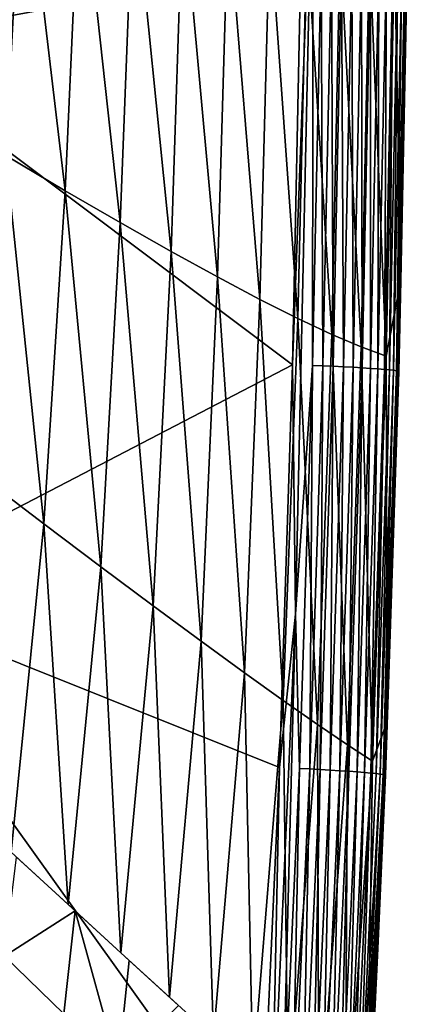
# Model space of a CAD drawing. Extents: x -183 to 182, y -530 to 0.
# Drawn here: x 153 to 182, y -345 to -272 of the extents above; entities that cross this region are included whole.
import ezdxf

# ---------------------------------------------------------------- set-up
doc = ezdxf.new("R2010")
doc.units = 0
doc.layers.get('0').update_dxf_attribs({"linetype": 'CONTINUOUS'})

msp = doc.modelspace()

# ---------------------------------------------------------------- linework, layer by layer
for points in [[(152.245, -281.669, 124.968), (148.948, -255.724, 107.937), (153.499, -257.692, 127.07)], [(173.511, -297.212, 324.263), (175.046, -256.07, 323.016), (174.13, -267.269, 323.38)], [(173.511, -297.212, 324.263), (173.737, -315.742, 324.775), (175.046, -256.07, 323.016)], [(175.004, -297.266, 324.124), (175.046, -256.07, 323.016), (173.737, -315.742, 324.775)], [(175.046, -256.07, 323.016), (175.004, -297.266, 324.124), (175.627, -267.307, 323.24)], [(153.499, -257.692, 127.07), (156.642, -284.281, 144.464), (152.245, -281.669, 124.968)], [(156.642, -284.281, 144.464), (153.499, -257.692, 127.07), (157.755, -259.465, 146.311)], [(157.755, -259.465, 146.311), (160.726, -286.656, 164.074), (156.642, -284.281, 144.464)], [(160.726, -286.656, 164.074), (157.755, -259.465, 146.311), (161.716, -261.041, 165.653)], [(181.556, -290.961, 315.688), (181.077, -266.483, 303.408), (182.105, -259.217, 314.738)], [(182.105, -259.217, 314.738), (182.011, -267.7, 315.725), (181.556, -290.961, 315.688)], [(161.716, -261.041, 165.653), (164.497, -288.795, 183.79), (160.726, -286.656, 164.074)], [(164.497, -288.795, 183.79), (161.716, -261.041, 165.653), (165.381, -262.418, 185.09)], [(165.381, -262.418, 185.09), (167.953, -290.696, 203.608), (164.497, -288.795, 183.79)], [(167.953, -290.696, 203.608), (165.381, -262.418, 185.09), (168.748, -263.598, 204.618)], [(174.13, -267.269, 323.38), (141.607, -263.834, 323.278), (141.657, -273.304, 323.558)], [(168.748, -263.598, 204.618), (171.093, -292.358, 223.519), (167.953, -290.696, 203.608)], [(171.093, -292.358, 223.519), (168.748, -263.598, 204.618), (171.816, -264.577, 224.23)], [(171.816, -264.577, 224.23), (173.915, -293.779, 243.518), (171.093, -292.358, 223.519)], [(173.915, -293.779, 243.518), (171.816, -264.577, 224.23), (174.584, -265.356, 243.921)], [(174.584, -265.356, 243.921), (176.419, -294.959, 263.598), (173.915, -293.779, 243.518)], [(176.419, -294.959, 263.598), (174.584, -265.356, 243.921), (177.051, -265.934, 263.685)], [(177.051, -265.934, 263.685), (178.603, -295.897, 283.752), (176.419, -294.959, 263.598)], [(178.603, -295.897, 283.752), (177.051, -265.934, 263.685), (179.216, -266.31, 283.515)], [(179.216, -266.31, 283.515), (180.464, -296.591, 303.974), (178.603, -295.897, 283.752)], [(180.464, -296.591, 303.974), (179.216, -266.31, 283.515), (181.077, -266.483, 303.408)], [(181.556, -290.961, 315.688), (180.464, -296.591, 303.974), (181.077, -266.483, 303.408)], [(174.13, -267.269, 323.38), (141.657, -273.304, 323.558), (173.511, -297.212, 324.263)], [(175.77, -297.298, 323.941), (175.627, -267.307, 323.24), (175.004, -297.266, 324.124)], [(175.627, -267.307, 323.24), (175.77, -297.298, 323.941), (176.394, -267.332, 323.057)], [(176.535, -297.332, 323.676), (176.394, -267.332, 323.057), (175.77, -297.298, 323.941)], [(176.394, -267.332, 323.057), (176.535, -297.332, 323.676), (177.159, -267.36, 322.791)], [(177.285, -297.369, 323.323), (177.159, -267.36, 322.791), (176.535, -297.332, 323.676)], [(177.159, -267.36, 322.791), (177.285, -297.369, 323.323), (177.909, -267.39, 322.438)], [(178.005, -297.407, 322.887), (177.909, -267.39, 322.438), (177.285, -297.369, 323.323)], [(177.909, -267.39, 322.438), (178.005, -297.407, 322.887), (178.63, -267.422, 322.001)], [(178.682, -297.446, 322.372), (178.63, -267.422, 322.001), (178.005, -297.407, 322.887)], [(178.63, -267.422, 322.001), (178.682, -297.446, 322.372), (179.307, -267.455, 321.485)], [(179.303, -297.485, 321.783), (179.307, -267.455, 321.485), (178.682, -297.446, 322.372)], [(179.307, -267.455, 321.485), (179.303, -297.485, 321.783), (179.927, -267.489, 320.896)], [(179.854, -297.524, 321.13), (179.927, -267.489, 320.896), (179.303, -297.485, 321.783)], [(179.927, -267.489, 320.896), (179.854, -297.524, 321.13), (180.478, -267.524, 320.242)], [(180.327, -297.561, 320.426), (180.478, -267.524, 320.242), (179.854, -297.524, 321.13)], [(180.478, -267.524, 320.242), (180.327, -297.561, 320.426), (180.95, -267.557, 319.537)], [(180.716, -297.597, 319.684), (180.95, -267.557, 319.537), (180.327, -297.561, 320.426)], [(180.95, -267.557, 319.537), (180.716, -297.597, 319.684), (181.339, -267.59, 318.794)], [(181.017, -297.631, 318.919), (181.339, -267.59, 318.794), (180.716, -297.597, 319.684)], [(181.339, -267.59, 318.794), (181.017, -297.631, 318.919), (181.638, -267.621, 318.028)], [(181.227, -297.662, 318.145), (181.638, -267.621, 318.028), (181.017, -297.631, 318.919)], [(181.638, -267.621, 318.028), (181.227, -297.662, 318.145), (181.846, -267.65, 317.253)], [(181.351, -297.689, 317.375), (181.846, -267.65, 317.253), (181.227, -297.662, 318.145)], [(181.846, -267.65, 317.253), (181.351, -297.689, 317.375), (181.968, -267.676, 316.482)], [(181.396, -297.713, 316.62), (181.968, -267.676, 316.482), (181.351, -297.689, 317.375)], [(181.968, -267.676, 316.482), (181.396, -297.713, 316.62), (182.011, -267.7, 315.725)], [(181.556, -290.961, 315.688), (182.011, -267.7, 315.725), (181.396, -297.713, 316.62)], [(173.511, -297.212, 324.263), (141.657, -273.304, 323.558), (140.603, -314.343, 324.769)], [(152.245, -281.669, 124.968), (155.066, -309.05, 142.625), (150.521, -305.596, 122.874)], [(155.066, -309.05, 142.625), (152.245, -281.669, 124.968), (156.642, -284.281, 144.464)], [(156.642, -284.281, 144.464), (159.283, -312.229, 162.501), (155.066, -309.05, 142.625)], [(159.283, -312.229, 162.501), (156.642, -284.281, 144.464), (160.726, -286.656, 164.074)], [(160.726, -286.656, 164.074), (163.168, -315.132, 182.496), (159.283, -312.229, 162.501)], [(163.168, -315.132, 182.496), (160.726, -286.656, 164.074), (164.497, -288.795, 183.79)], [(164.497, -288.795, 183.79), (166.722, -317.757, 202.601), (163.168, -315.132, 182.496)], [(166.722, -317.757, 202.601), (164.497, -288.795, 183.79), (167.953, -290.696, 203.608)], [(167.953, -290.696, 203.608), (169.942, -320.104, 222.811), (166.722, -317.757, 202.601)], [(169.942, -320.104, 222.811), (167.953, -290.696, 203.608), (171.093, -292.358, 223.519)], [(180.543, -323.755, 316.66), (180.464, -296.591, 303.974), (181.556, -290.961, 315.688)], [(181.556, -290.961, 315.688), (181.396, -297.713, 316.62), (180.543, -323.755, 316.66)], [(171.093, -292.358, 223.519), (172.828, -322.17, 243.117), (169.942, -320.104, 222.811)], [(172.828, -322.17, 243.117), (171.093, -292.358, 223.519), (173.915, -293.779, 243.518)], [(173.915, -293.779, 243.518), (175.377, -323.955, 263.512), (172.828, -322.17, 243.117)], [(175.377, -323.955, 263.512), (173.915, -293.779, 243.518), (176.419, -294.959, 263.598)], [(176.419, -294.959, 263.598), (177.588, -325.458, 283.989), (175.377, -323.955, 263.512)], [(177.588, -325.458, 283.989), (176.419, -294.959, 263.598), (178.603, -295.897, 283.752)], [(178.603, -295.897, 283.752), (179.459, -326.676, 304.541), (177.588, -325.458, 283.989)], [(179.459, -326.676, 304.541), (178.603, -295.897, 283.752), (180.464, -296.591, 303.974)], [(180.543, -323.755, 316.66), (179.459, -326.676, 304.541), (180.464, -296.591, 303.974)], [(173.511, -297.212, 324.263), (140.603, -314.343, 324.769), (172.544, -327.145, 325.147)], [(172.544, -327.145, 325.147), (173.737, -315.742, 324.775), (173.511, -297.212, 324.263)], [(173.737, -315.742, 324.775), (174.031, -327.215, 325.008), (175.004, -297.266, 324.124)], [(174.796, -327.253, 324.825), (175.004, -297.266, 324.124), (174.031, -327.215, 325.008)], [(175.004, -297.266, 324.124), (174.796, -327.253, 324.825), (175.77, -297.298, 323.941)], [(175.558, -327.294, 324.559), (175.77, -297.298, 323.941), (174.796, -327.253, 324.825)], [(175.77, -297.298, 323.941), (175.558, -327.294, 324.559), (176.535, -297.332, 323.676)], [(176.306, -327.338, 324.206), (176.535, -297.332, 323.676), (175.558, -327.294, 324.559)], [(176.535, -297.332, 323.676), (176.306, -327.338, 324.206), (177.285, -297.369, 323.323)], [(177.024, -327.382, 323.769), (177.285, -297.369, 323.323), (176.306, -327.338, 324.206)], [(177.285, -297.369, 323.323), (177.024, -327.382, 323.769), (178.005, -297.407, 322.887)], [(177.699, -327.426, 323.254), (178.005, -297.407, 322.887), (177.024, -327.382, 323.769)], [(178.005, -297.407, 322.887), (177.699, -327.426, 323.254), (178.682, -297.446, 322.372)], [(178.318, -327.471, 322.666), (178.682, -297.446, 322.372), (177.699, -327.426, 323.254)], [(178.682, -297.446, 322.372), (178.318, -327.471, 322.666), (179.303, -297.485, 321.783)], [(178.866, -327.514, 322.013), (179.303, -297.485, 321.783), (178.318, -327.471, 322.666)], [(179.303, -297.485, 321.783), (178.866, -327.514, 322.013), (179.854, -297.524, 321.13)], [(179.337, -327.556, 321.309), (179.854, -297.524, 321.13), (178.866, -327.514, 322.013)], [(179.854, -297.524, 321.13), (179.337, -327.556, 321.309), (180.327, -297.561, 320.426)], [(179.725, -327.595, 320.567), (180.327, -297.561, 320.426), (179.337, -327.556, 321.309)], [(180.327, -297.561, 320.426), (179.725, -327.595, 320.567), (180.716, -297.597, 319.684)], [(180.026, -327.631, 319.803), (180.716, -297.597, 319.684), (179.725, -327.595, 320.567)], [(180.716, -297.597, 319.684), (180.026, -327.631, 319.803), (181.017, -297.631, 318.919)], [(180.236, -327.664, 319.03), (181.017, -297.631, 318.919), (180.026, -327.631, 319.803)], [(181.017, -297.631, 318.919), (180.236, -327.664, 319.03), (181.227, -297.662, 318.145)], [(180.362, -327.692, 318.26), (181.227, -297.662, 318.145), (180.236, -327.664, 319.03)], [(181.227, -297.662, 318.145), (180.362, -327.692, 318.26), (181.351, -297.689, 317.375)], [(180.41, -327.717, 317.506), (181.351, -297.689, 317.375), (180.362, -327.692, 318.26)], [(181.351, -297.689, 317.375), (180.41, -327.717, 317.506), (181.396, -297.713, 316.62)], [(180.543, -323.755, 316.66), (181.396, -297.713, 316.62), (180.41, -327.717, 317.506)], [(152.622, -333.439, 138.999), (150.521, -305.596, 122.874), (155.066, -309.05, 142.625)], [(152.622, -333.439, 138.999), (155.066, -309.05, 142.625), (156.863, -337.326, 158.43)], [(156.863, -337.326, 158.43), (155.066, -309.05, 142.625), (159.283, -312.229, 162.501)], [(156.863, -337.326, 158.43), (159.283, -312.229, 162.501), (160.781, -340.919, 177.984)], [(160.781, -340.919, 177.984), (159.283, -312.229, 162.501), (163.168, -315.132, 182.496)], [(171.189, -357.067, 326.03), (140.603, -314.343, 324.769), (138.859, -355.36, 325.979)], [(172.544, -327.145, 325.147), (140.603, -314.343, 324.769), (171.189, -357.067, 326.03)], [(160.781, -340.919, 177.984), (163.168, -315.132, 182.496), (164.374, -344.217, 197.651)], [(164.374, -344.217, 197.651), (163.168, -315.132, 182.496), (166.722, -317.757, 202.601)], [(171.923, -357.107, 325.996), (173.737, -315.742, 324.775), (172.544, -327.145, 325.147)], [(172.677, -357.149, 325.89), (173.737, -315.742, 324.775), (171.923, -357.107, 325.996)], [(172.677, -357.149, 325.89), (174.031, -327.215, 325.008), (173.737, -315.742, 324.775)], [(164.374, -344.217, 197.651), (166.722, -317.757, 202.601), (167.64, -347.218, 217.427)], [(167.64, -347.218, 217.427), (166.722, -317.757, 202.601), (169.942, -320.104, 222.811)], [(167.64, -347.218, 217.427), (169.942, -320.104, 222.811), (170.578, -349.922, 237.302)], [(170.578, -349.922, 237.302), (169.942, -320.104, 222.811), (172.828, -322.17, 243.117)], [(170.578, -349.922, 237.302), (172.828, -322.17, 243.117), (173.186, -352.327, 257.269)], [(173.186, -352.327, 257.269), (172.828, -322.17, 243.117), (175.377, -323.955, 263.512)], [(173.186, -352.327, 257.269), (175.377, -323.955, 263.512), (175.464, -354.43, 277.323)], [(175.464, -354.43, 277.323), (175.377, -323.955, 263.512), (177.588, -325.458, 283.989)], [(179.02, -357.729, 317.656), (179.459, -326.676, 304.541), (180.543, -323.755, 316.66)], [(180.543, -323.755, 316.66), (180.41, -327.717, 317.506), (179.848, -340.586, 317.155)], [(175.464, -354.43, 277.323), (177.588, -325.458, 283.989), (177.408, -356.232, 297.454)], [(177.408, -356.232, 297.454), (177.588, -325.458, 283.989), (179.459, -326.676, 304.541)], [(177.408, -356.232, 297.454), (179.459, -326.676, 304.541), (179.02, -357.729, 317.656)], [(171.923, -357.107, 325.996), (172.544, -327.145, 325.147), (171.189, -357.067, 326.03)], [(173.44, -357.195, 325.706), (174.031, -327.215, 325.008), (172.677, -357.149, 325.89)], [(173.44, -357.195, 325.706), (174.796, -327.253, 324.825), (174.031, -327.215, 325.008)], [(174.2, -357.242, 325.439), (174.796, -327.253, 324.825), (173.44, -357.195, 325.706)], [(174.2, -357.242, 325.439), (175.558, -327.294, 324.559), (174.796, -327.253, 324.825)], [(174.946, -357.292, 325.085), (175.558, -327.294, 324.559), (174.2, -357.242, 325.439)], [(174.946, -357.292, 325.085), (176.306, -327.338, 324.206), (175.558, -327.294, 324.559)], [(175.661, -357.342, 324.647), (176.306, -327.338, 324.206), (174.946, -357.292, 325.085)], [(175.661, -357.342, 324.647), (177.024, -327.382, 323.769), (176.306, -327.338, 324.206)], [(176.334, -357.393, 324.131), (177.024, -327.382, 323.769), (175.661, -357.342, 324.647)], [(176.334, -357.393, 324.131), (177.699, -327.426, 323.254), (177.024, -327.382, 323.769)], [(176.949, -357.443, 323.542), (177.699, -327.426, 323.254), (176.334, -357.393, 324.131)], [(176.949, -357.443, 323.542), (178.318, -327.471, 322.666), (177.699, -327.426, 323.254)], [(177.495, -357.491, 322.889), (178.318, -327.471, 322.666), (176.949, -357.443, 323.542)], [(177.495, -357.491, 322.889), (178.866, -327.514, 322.013), (178.318, -327.471, 322.666)], [(177.964, -357.536, 322.185), (178.866, -327.514, 322.013), (177.495, -357.491, 322.889)], [(177.964, -357.536, 322.185), (179.337, -327.556, 321.309), (178.866, -327.514, 322.013)], [(178.35, -357.579, 321.444), (179.337, -327.556, 321.309), (177.964, -357.536, 322.185)], [(178.35, -357.579, 321.444), (179.725, -327.595, 320.567), (179.337, -327.556, 321.309)], [(178.35, -357.579, 321.444), (180.026, -327.631, 319.803), (179.725, -327.595, 320.567)], [(178.651, -357.617, 320.68), (180.026, -327.631, 319.803), (178.35, -357.579, 321.444)], [(178.651, -357.617, 320.68), (180.236, -327.664, 319.03), (180.026, -327.631, 319.803)], [(178.863, -357.651, 319.908), (180.236, -327.664, 319.03), (178.651, -357.617, 320.68)], [(178.863, -357.651, 319.908), (180.362, -327.692, 318.26), (180.236, -327.664, 319.03)], [(179.03, -357.695, 318.774), (180.362, -327.692, 318.26), (178.863, -357.651, 319.908)], [(179.03, -357.695, 318.774), (180.41, -327.717, 317.506), (180.362, -327.692, 318.26)], [(179.848, -340.586, 317.155), (180.41, -327.717, 317.506), (179.03, -357.695, 318.774)], [(157.385, -337.804, 160.937), (152.136, -341.175, 140.009), (153.029, -333.811, 140.794)], [(157.385, -337.804, 160.937), (156.534, -345.453, 160.237), (152.136, -341.175, 140.009)], [(157.385, -337.804, 160.937), (160.583, -349.388, 180.608), (156.534, -345.453, 160.237)], [(161.394, -341.481, 181.209), (160.583, -349.388, 180.608), (157.385, -337.804, 160.937)], [(179.848, -340.586, 317.155), (179.03, -357.695, 318.774), (179.02, -357.729, 317.656)], [(156.534, -345.453, 160.237), (150.93, -348.527, 139.227), (152.136, -341.175, 140.009)], [(165.054, -344.842, 201.602), (160.583, -349.388, 180.608), (161.394, -341.481, 181.209)]]:
    msp.add_3dface(points)

doc.saveas('drawing.dxf')
